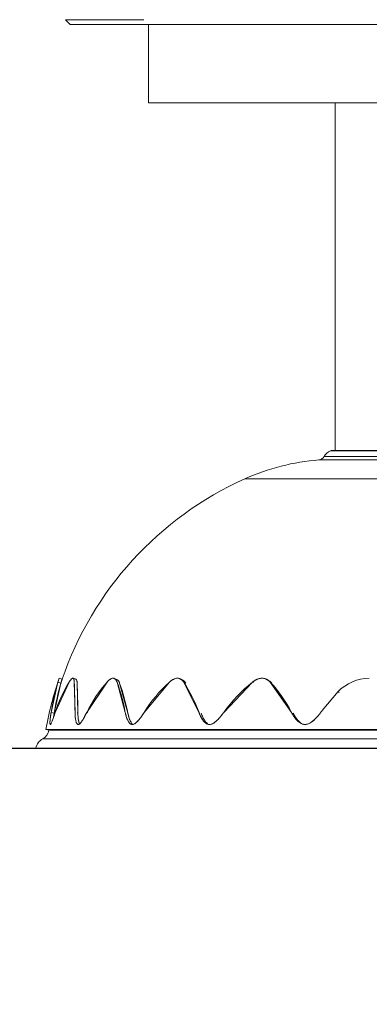
# Model space of a CAD drawing. Units: millimetres. Extents: x 498 to 6225, y -350 to 7176.
# Drawn here: x 3519 to 3631, y 4614 to 4929 of the extents above; entities that cross this region are included whole.
import ezdxf
from ezdxf.enums import TextEntityAlignment as Align
from ezdxf.lldxf.tags import DXFTag

# ---------------------------------------------------------------- set-up
doc = ezdxf.new("R2010")
doc.units = ezdxf.units.MM
doc.header["$LTSCALE"] = 25
for name, color, linetype in [('Default', 7, 'Continuous'), ('DV2_Predeterminado', 7, 'Continuous'), ('FS-013-2013-3_AS', 7, 'Continuous'), ('Predeterminado', 7, 'Continuous'), ('TRM_SRF_1', 7, 'Continuous')]:
    doc.layers.add(name, color=color, linetype=linetype)
doc.styles.add('SEACAD_Arial', font='arial.ttf')
tags = doc.linetypes.add('HIDDEN2', pattern=[4.7625, 3.175, -1.5875]).pattern_tags.tags
tags[6:7] = [DXFTag(74, 4), DXFTag(75, 0), DXFTag(340, '0'), DXFTag(46, 0.0), DXFTag(50, 0.0), DXFTag(44, 0.0), DXFTag(45, 0.0)]
tags[4:5] = [DXFTag(74, 4), DXFTag(75, 0), DXFTag(340, '0'), DXFTag(46, 0.0), DXFTag(50, 0.0), DXFTag(44, 0.0), DXFTag(45, 0.0)]
doc.dimstyles.new('ISO', dxfattribs={"dimtxt": 60, "dimasz": 60, "dimexe": 30, "dimexo": 0, "dimgap": 15, "dimtad": 1, "dimtxsty": 'SEACAD_Arial', "dimblk1": '_SE_FILLED', "dimblk2": '_SE_FILLED', "dimsah": 1, "dimcen": 30, "dimadec": 0, "dimazin": 0, "dimtfac": 0.5, "dimtdec": 3, "dimtmove": 0, "dimatfit": 3, "dimfxl": 1, "dimarcsym": 0})

# ---------------------------------------------------------------- blocks, each defined once
blk = doc.blocks.new('SE1')
at = {"layer": 'DV2_Predeterminado', "color": 7, "linetype": 'HIDDEN2', "lineweight": 25}
blk.add_line((2910.48, 4696.01), (4532.54, 4696.02), dxfattribs=at)
at = {"layer": 'FS-013-2013-3_AS', "color": 7, "linetype": 'Continuous', "lineweight": 18}
for p, q in [((3619.99, 4902.01), (3619.99, 4791.01)), ((3619.99, 4902.01), (3619.99, 4791.01)), ((3616.49, 4789.08), (3676.99, 4789.08)), ((3676.99, 4789.08), (3616.49, 4789.08)), ((3618.52, 4790.94), (3676.99, 4790.94)), ((3618.52, 4790.94), (3676.99, 4790.94)), ((3676.99, 4791.01), (3618.92, 4791.01)), ((3614.86, 4788), (3676.99, 4788)), ((3614.86, 4788), (3676.99, 4788)), ((3676.99, 4781.97), (3591.17, 4781.97)), ((3676.99, 4781.97), (3591.17, 4781.97)), ((3529.45, 4707.42), (3531.63, 4717.09)), ((3535.18, 4717.09), (3530.72, 4707.42)), ((3531.63, 4717.09), (3532.57, 4716.78)), ((3531.63, 4717.09), (3532.57, 4716.78)), ((3532.95, 4718), (3532, 4718.33)), ((3537.38, 4717.99), (3536.46, 4718.31)), ((3537.06, 4707.42), (3536.82, 4717.09)), ((3547.27, 4717.09), (3540.81, 4707.42)), ((3553.1, 4707.42), (3550.46, 4717.09)), ((3567.18, 4717.09), (3559.09, 4707.42)), ((3576.59, 4707.42), (3571.72, 4717.09)), ((3593.69, 4717.09), (3584.47, 4707.42)), ((3593.69, 4717.09), (3593.98, 4716.93)), ((3593.69, 4717.09), (3593.98, 4716.93)), ((3598.87, 4717.55), (3598.35, 4717.88)), ((3606.14, 4707.42), (3599.32, 4717.09)), ((3532.57, 4716.78), (3530.42, 4707.19)), ((3537.74, 4716.78), (3537.98, 4707.19)), ((3551.29, 4716.78), (3553.91, 4707.19)), ((3601.29, 4714.7), (3603.97, 4710.92)), ((3620.95, 4714.06), (3615.89, 4708.06)), ((3620.95, 4714.06), (3615.89, 4708.06)), ((3621.28, 4713.74), (3620.95, 4714.06)), ((3529.45, 4707.42), (3530.42, 4707.19)), ((3529.45, 4707.42), (3530.42, 4707.19)), ((3540.81, 4707.42), (3541.14, 4707.34)), ((3537.73, 4707.26), (3537.98, 4707.19)), ((3537.73, 4707.26), (3537.98, 4707.19)), ((3527.75, 4701.97), (3528.75, 4701.79)), ((3528.75, 4701.79), (3676.99, 4701.79)), ((3528.75, 4701.79), (3676.99, 4701.79)), ((3579.26, 4703.72), (3579.26, 4703.72)), ((3579.35, 4703.69), (3579.91, 4703.53)), ((3526.81, 4699.03), (3676.99, 4699.03)), ((3526.81, 4699.03), (3676.99, 4699.03)), ((3524.49, 4696.01), (3676.99, 4696.01)), ((3676.99, 4696.01), (3524.49, 4696.01))]:
    blk.add_line(p, q, dxfattribs=at)
for centre, radius, start, end in [((3614.71, 4789.99), 2, 274.2069, 332.9182), ((3619.99, 4787.29), 3.93, 111.9521, 152.9182), ((3618.92, 4789.94), 1.07, 90, 111.9521), ((3619.99, 4718.18), 70, 94.2069, 114.3169), ((3636.05, 4682.64), 109, 114.3169, 161.075), ((3636.05, 4682.64), 110, 161.0753, 169.8811), ((3608.7, 4694.69), 80.26, 163.7938, 170.8767), ((3576.92, 4692.01), 48.7, 148.9955, 161.5528), ((3654.3, 4680.4), 128.05, 162.7686, 163.3462), ((3653.69, 4680.59), 127.4, 162.7693, 163.3498), ((3653.6, 4680.59), 126.32, 162.7716, 163.3518), ((2863.64, 4695.69), 673.53, 0.99755, 1.82081), ((3580.17, 4688.1), 43.85, 138.6099, 153.8607), ((3485.98, 4694.33), 68.39, 11.0351, 19.4436), ((3597.04, 4683.9), 44.65, 131.9739, 148.2113), ((3532.63, 4691.33), 46.82, 20.0981, 33.3853), ((3622.48, 4680.4), 46.64, 128.115, 144.5949), ((3567.29, 4687.28), 43.75, 27.4074, 42.9563), ((3631.06, 4704.23), 14.1, 90.6606, 135.8039), ((3631.06, 4704.24), 14.09, 90.6493, 135.815), ((3608.9, 4694.61), 79.48, 163.7991, 170.8866), ((2884.49, 4695.43), 653.6, 1.03159, 1.87226), ((3487.63, 4694.2), 67.55, 11.0899, 19.5283), ((3524.81, 4702.49), 4, 300.0651, 349.8832), ((3602.38, -281044.94), 285746.92, 89.9850388, 90.0148723), ((3529.32, 4694.7), 5, 120.0651, 164.8112)]:
    blk.add_arc(centre, radius, start, end, dxfattribs=at)
for points, knots in [([(3532.95, 4718), (3532.95, 4718), (3532.95, 4718), (3532.93, 4717.94), (3532.86, 4717.73), (3532.79, 4717.49), (3532.72, 4717.28), (3532.65, 4717.05), (3532.6, 4716.87), (3532.57, 4716.78)], [0.4997587, 0.4997587, 0.4997587, 0.4997587, 0.5018195, 0.6264874, 0.7511561, 0.8134952, 0.8755938, 0.9376877, 1, 1, 1, 1]), ([(3536.82, 4717.09), (3536.81, 4717.39), (3536.76, 4717.9), (3536.55, 4718.35), (3536.19, 4718.35), (3535.72, 4717.91), (3535.37, 4717.4), (3535.18, 4717.09)], [0, 0, 0, 0, 0.2, 0.4, 0.6, 0.8, 1, 1, 1, 1]), ([(3536.82, 4717.09), (3536.82, 4717.19), (3536.81, 4717.37), (3536.79, 4717.61), (3536.75, 4717.82), (3536.69, 4718.05), (3536.57, 4718.27), (3536.38, 4718.36), (3536.13, 4718.27), (3535.9, 4718.07), (3535.74, 4717.89), (3535.65, 4717.79), (3535.56, 4717.67), (3535.47, 4717.54), (3535.38, 4717.4), (3535.28, 4717.26), (3535.21, 4717.15), (3535.18, 4717.09)], [0, 0, 0, 0, 0.064711, 0.127735, 0.189404, 0.250074, 0.377474, 0.499982, 0.622571, 0.749892, 0.784326, 0.819081, 0.854227, 0.88983, 0.925953, 0.962657, 1, 1, 1, 1]), ([(3537.37, 4717.99), (3537.41, 4717.97), (3537.51, 4717.91), (3537.6, 4717.73), (3537.67, 4717.49), (3537.7, 4717.28), (3537.73, 4717.05), (3537.74, 4716.87), (3537.74, 4716.78)], [0.5524504, 0.5524504, 0.5524504, 0.5524504, 0.6250481, 0.7500175, 0.8126463, 0.8750251, 0.9373997, 1, 1, 1, 1]), ([(3537.38, 4717.99), (3537.41, 4717.97), (3537.51, 4717.91), (3537.59, 4717.75), (3537.65, 4717.57), (3537.67, 4717.47), (3537.69, 4717.35), (3537.71, 4717.22), (3537.72, 4717.09), (3537.73, 4716.94), (3537.74, 4716.83), (3537.74, 4716.78)], [0.5570937, 0.5570937, 0.5570937, 0.5570937, 0.6225156, 0.749889, 0.7844768, 0.8193348, 0.8545315, 0.8901334, 0.9262047, 0.9628073, 1, 1, 1, 1]), ([(3550.46, 4717.09), (3550.43, 4717.19), (3550.36, 4717.37), (3550.24, 4717.61), (3550.1, 4717.82), (3549.9, 4718.05), (3549.61, 4718.27), (3549.21, 4718.36), (3548.75, 4718.27), (3548.38, 4718.07), (3548.12, 4717.89), (3547.98, 4717.79), (3547.85, 4717.67), (3547.7, 4717.54), (3547.56, 4717.4), (3547.42, 4717.26), (3547.32, 4717.15), (3547.27, 4717.09)], [0, 0, 0, 0, 0.064711, 0.127735, 0.189404, 0.250074, 0.377474, 0.499982, 0.622571, 0.749892, 0.784326, 0.819081, 0.854227, 0.88983, 0.925953, 0.962657, 1, 1, 1, 1]), ([(3550.46, 4717.09), (3550.44, 4717.15), (3550.4, 4717.26), (3550.33, 4717.41), (3550.26, 4717.55), (3550.19, 4717.69), (3550.1, 4717.81), (3550.02, 4717.92), (3549.92, 4718.02), (3549.82, 4718.11), (3549.72, 4718.18), (3549.52, 4718.29), (3549.21, 4718.36), (3548.75, 4718.27), (3548.34, 4718.05), (3548.01, 4717.81), (3547.76, 4717.6), (3547.52, 4717.36), (3547.35, 4717.18), (3547.27, 4717.09)], [0, 0, 0, 0, 0.037629, 0.075158, 0.112616, 0.150053, 0.187537, 0.225135, 0.262766, 0.300327, 0.337851, 0.375392, 0.500349, 0.625306, 0.750264, 0.812798, 0.875148, 0.937504, 1, 1, 1, 1]), ([(3549.96, 4718), (3549.99, 4718), (3550.16, 4718.01), (3550.45, 4717.94), (3550.74, 4717.73), (3550.93, 4717.49), (3551.07, 4717.28), (3551.19, 4717.05), (3551.25, 4716.87), (3551.29, 4716.78)], [0.4805158, 0.4805158, 0.4805158, 0.4805158, 0.5000797, 0.6250481, 0.7500175, 0.8126463, 0.8750251, 0.9373997, 1, 1, 1, 1]), ([(3550.72, 4717.72), (3550.74, 4717.7), (3550.79, 4717.66), (3550.87, 4717.57), (3550.95, 4717.47), (3551.02, 4717.35), (3551.1, 4717.22), (3551.16, 4717.09), (3551.23, 4716.94), (3551.27, 4716.83), (3551.29, 4716.78)], [0.7269193, 0.7269193, 0.7269193, 0.7269193, 0.749889, 0.7844768, 0.8193348, 0.8545315, 0.8901334, 0.9262047, 0.9628073, 1, 1, 1, 1]), ([(3571.72, 4717.09), (3571.65, 4717.19), (3571.53, 4717.37), (3571.32, 4717.61), (3571.09, 4717.82), (3570.77, 4718.05), (3570.33, 4718.27), (3569.73, 4718.36), (3569.1, 4718.27), (3568.6, 4718.07), (3568.26, 4717.89), (3568.08, 4717.79), (3567.9, 4717.67), (3567.72, 4717.54), (3567.54, 4717.4), (3567.36, 4717.26), (3567.24, 4717.15), (3567.18, 4717.09)], [0, 0, 0, 0, 0.064711, 0.127735, 0.189404, 0.250074, 0.377474, 0.499982, 0.622571, 0.749892, 0.784326, 0.819081, 0.854227, 0.88983, 0.925953, 0.962657, 1, 1, 1, 1]), ([(3571.72, 4717.09), (3571.68, 4717.15), (3571.61, 4717.26), (3571.49, 4717.41), (3571.37, 4717.55), (3571.24, 4717.69), (3571.1, 4717.81), (3570.96, 4717.92), (3570.81, 4718.02), (3570.65, 4718.11), (3570.49, 4718.18), (3570.19, 4718.29), (3569.73, 4718.36), (3569.09, 4718.27), (3568.55, 4718.05), (3568.12, 4717.81), (3567.8, 4717.6), (3567.48, 4717.36), (3567.28, 4717.18), (3567.18, 4717.09)], [0, 0, 0, 0, 0.037629, 0.075158, 0.112616, 0.150053, 0.187537, 0.225135, 0.262766, 0.300327, 0.337851, 0.375392, 0.500349, 0.625306, 0.750264, 0.812798, 0.875148, 0.937504, 1, 1, 1, 1]), ([(3571.33, 4717.79), (3571.41, 4717.75), (3571.56, 4717.66), (3571.79, 4717.49), (3572.01, 4717.28), (3572.22, 4717.05), (3572.34, 4716.87), (3572.41, 4716.78)], [0.6975893, 0.6975893, 0.6975893, 0.6975893, 0.7500175, 0.8126463, 0.8750251, 0.9373997, 1, 1, 1, 1]), ([(3599.32, 4717.09), (3599.03, 4717.39), (3598.44, 4717.9), (3597.32, 4718.35), (3596.11, 4718.35), (3594.85, 4717.91), (3594.08, 4717.4), (3593.69, 4717.09)], [0, 0, 0, 0, 0.2, 0.4, 0.6, 0.8, 1, 1, 1, 1]), ([(3599.32, 4717.09), (3599.23, 4717.19), (3599.05, 4717.37), (3598.76, 4717.61), (3598.46, 4717.82), (3598.04, 4718.05), (3597.46, 4718.27), (3596.72, 4718.36), (3595.94, 4718.27), (3595.35, 4718.07), (3594.95, 4717.89), (3594.74, 4717.79), (3594.53, 4717.67), (3594.32, 4717.54), (3594.11, 4717.4), (3593.9, 4717.26), (3593.76, 4717.15), (3593.69, 4717.09)], [0, 0, 0, 0, 0.064711, 0.127735, 0.189404, 0.250074, 0.377474, 0.499982, 0.622571, 0.749892, 0.784326, 0.819081, 0.854227, 0.88983, 0.925953, 0.962657, 1, 1, 1, 1]), ([(3598.25, 4717.84), (3598.39, 4717.79), (3598.59, 4717.71), (3598.8, 4717.6), (3598.87, 4717.55), (3598.88, 4717.55)], [0.6726867, 0.6726867, 0.6726867, 0.6726867, 0.749889, 0.7844768, 0.7928275, 0.7928275, 0.7928275, 0.7928275]), ([(3598.87, 4717.56), (3598.91, 4717.53), (3599.05, 4717.45), (3599.28, 4717.28), (3599.56, 4717.05), (3599.74, 4716.87), (3599.82, 4716.78)], [0.7898138, 0.7898138, 0.7898138, 0.7898138, 0.8126463, 0.8750251, 0.9373997, 1, 1, 1, 1]), ([(3530.72, 4707.42), (3530.64, 4707.19), (3530.49, 4706.74), (3530.27, 4706.09), (3530.06, 4705.48), (3529.85, 4704.9), (3529.65, 4704.39), (3529.47, 4703.96), (3529.31, 4703.66), (3529.18, 4703.56), (3529.1, 4703.67), (3529.06, 4704.07), (3529.09, 4704.72), (3529.17, 4705.48), (3529.23, 4705.99), (3529.29, 4706.41), (3529.34, 4706.73), (3529.39, 4707.07), (3529.43, 4707.3), (3529.45, 4707.42)], [0, 0, 0, 0, 0.065457, 0.125003, 0.190348, 0.250013, 0.315775, 0.375055, 0.439606, 0.500125, 0.562681, 0.625212, 0.749975, 0.809682, 0.874988, 0.904064, 0.934581, 0.966556, 1, 1, 1, 1]), ([(3530.72, 4707.42), (3530.68, 4707.29), (3530.6, 4707.05), (3530.47, 4706.68), (3530.35, 4706.32), (3530.22, 4705.96), (3530.1, 4705.62), (3529.97, 4705.23), (3529.81, 4704.8), (3529.64, 4704.37), (3529.49, 4704), (3529.34, 4703.72), (3529.22, 4703.58), (3529.14, 4703.59), (3529.09, 4703.77), (3529.07, 4704.06), (3529.08, 4704.45), (3529.11, 4704.9), (3529.16, 4705.4), (3529.22, 4705.9), (3529.29, 4706.41), (3529.37, 4706.91), (3529.42, 4707.25), (3529.45, 4707.42)], [0, 0, 0, 0, 0.034948, 0.069908, 0.104876, 0.139818, 0.174786, 0.209735, 0.263237, 0.316734, 0.370298, 0.42383, 0.477821, 0.531805, 0.585762, 0.639753, 0.694005, 0.748155, 0.802366, 0.856558, 0.904365, 0.95219, 1, 1, 1, 1]), ([(3529.45, 4707.42), (3529.41, 4707.19), (3529.34, 4706.74), (3529.25, 4706.14), (3529.21, 4705.77), (3529.19, 4705.61)], [0, 0, 0, 0, 0.0654573, 0.1250032, 0.1764309, 0.1764309, 0.1764309, 0.1764309]), ([(3540.81, 4707.42), (3540.69, 4707.19), (3540.47, 4706.74), (3540.13, 4706.09), (3539.79, 4705.48), (3539.44, 4704.9), (3539.1, 4704.39), (3538.75, 4703.96), (3538.41, 4703.66), (3538.08, 4703.56), (3537.8, 4703.67), (3537.5, 4704.07), (3537.31, 4704.72), (3537.19, 4705.48), (3537.13, 4705.99), (3537.1, 4706.41), (3537.08, 4706.73), (3537.07, 4707.07), (3537.06, 4707.3), (3537.06, 4707.42)], [0, 0, 0, 0, 0.065457, 0.125003, 0.190348, 0.250013, 0.315775, 0.375055, 0.439606, 0.500125, 0.562681, 0.625212, 0.749975, 0.809682, 0.874988, 0.904064, 0.934581, 0.966556, 1, 1, 1, 1]), ([(3540.81, 4707.42), (3540.74, 4707.29), (3540.62, 4707.05), (3540.43, 4706.68), (3540.24, 4706.32), (3540.05, 4705.96), (3539.87, 4705.62), (3539.64, 4705.23), (3539.38, 4704.8), (3539.08, 4704.37), (3538.78, 4704), (3538.48, 4703.72), (3538.2, 4703.58), (3537.93, 4703.59), (3537.71, 4703.77), (3537.53, 4704.06), (3537.39, 4704.45), (3537.28, 4704.9), (3537.2, 4705.4), (3537.14, 4705.9), (3537.1, 4706.41), (3537.07, 4706.91), (3537.07, 4707.25), (3537.06, 4707.42)], [0, 0, 0, 0, 0.034948, 0.069908, 0.104876, 0.139818, 0.174786, 0.209735, 0.263237, 0.316734, 0.370298, 0.42383, 0.477821, 0.531805, 0.585762, 0.639753, 0.694005, 0.748155, 0.802366, 0.856558, 0.904365, 0.95219, 1, 1, 1, 1]), ([(3559.09, 4707.42), (3558.94, 4707.19), (3558.66, 4706.74), (3558.22, 4706.09), (3557.79, 4705.48), (3557.32, 4704.9), (3556.85, 4704.39), (3556.35, 4703.96), (3555.85, 4703.66), (3555.34, 4703.56), (3554.88, 4703.67), (3554.34, 4704.07), (3553.94, 4704.72), (3553.62, 4705.48), (3553.45, 4705.99), (3553.33, 4706.41), (3553.25, 4706.73), (3553.17, 4707.07), (3553.12, 4707.3), (3553.1, 4707.42)], [0, 0, 0, 0, 0.065457, 0.125003, 0.190348, 0.250013, 0.315775, 0.375055, 0.439606, 0.500125, 0.562681, 0.625212, 0.749975, 0.809682, 0.874988, 0.904064, 0.934581, 0.966556, 1, 1, 1, 1]), ([(3559.09, 4707.42), (3559.01, 4707.29), (3558.85, 4707.05), (3558.61, 4706.68), (3558.37, 4706.32), (3558.13, 4705.96), (3557.88, 4705.62), (3557.59, 4705.23), (3557.24, 4704.8), (3556.83, 4704.37), (3556.4, 4704), (3555.97, 4703.72), (3555.53, 4703.58), (3555.1, 4703.59), (3554.72, 4703.77), (3554.39, 4704.06), (3554.11, 4704.45), (3553.86, 4704.9), (3553.65, 4705.4), (3553.48, 4705.9), (3553.33, 4706.41), (3553.21, 4706.91), (3553.13, 4707.25), (3553.1, 4707.42)], [0, 0, 0, 0, 0.034948, 0.069908, 0.104876, 0.139818, 0.174786, 0.209735, 0.263237, 0.316734, 0.370298, 0.42383, 0.477821, 0.531805, 0.585762, 0.639753, 0.694005, 0.748155, 0.802366, 0.856558, 0.904365, 0.95219, 1, 1, 1, 1]), ([(3584.47, 4707.42), (3584.3, 4707.19), (3583.98, 4706.74), (3583.47, 4706.09), (3582.96, 4705.48), (3582.4, 4704.9), (3581.84, 4704.39), (3581.22, 4703.96), (3580.59, 4703.66), (3579.93, 4703.56), (3579.31, 4703.67), (3578.57, 4704.07), (3577.97, 4704.72), (3577.48, 4705.48), (3577.21, 4705.99), (3577.01, 4706.41), (3576.87, 4706.73), (3576.73, 4707.07), (3576.64, 4707.3), (3576.59, 4707.42)], [0, 0, 0, 0, 0.065457, 0.125003, 0.190348, 0.250013, 0.315775, 0.375055, 0.439606, 0.500125, 0.562681, 0.625212, 0.749975, 0.809682, 0.874988, 0.904064, 0.934581, 0.966556, 1, 1, 1, 1]), ([(3584.47, 4707.42), (3584.38, 4707.29), (3584.2, 4707.05), (3583.93, 4706.68), (3583.65, 4706.32), (3583.36, 4705.96), (3583.07, 4705.62), (3582.72, 4705.23), (3582.3, 4704.8), (3581.8, 4704.37), (3581.28, 4704), (3580.73, 4703.72), (3580.17, 4703.58), (3579.61, 4703.59), (3579.1, 4703.77), (3578.63, 4704.06), (3578.22, 4704.45), (3577.86, 4704.9), (3577.53, 4705.4), (3577.25, 4705.9), (3577.01, 4706.41), (3576.79, 4706.91), (3576.66, 4707.25), (3576.59, 4707.42)], [0, 0, 0, 0, 0.034948, 0.069908, 0.104876, 0.139818, 0.174786, 0.209735, 0.263237, 0.316734, 0.370298, 0.42383, 0.477821, 0.531805, 0.585762, 0.639753, 0.694005, 0.748155, 0.802366, 0.856558, 0.904365, 0.95219, 1, 1, 1, 1]), ([(3615.89, 4708.06), (3615.71, 4707.81), (3615.36, 4707.33), (3614.8, 4706.62), (3614.23, 4705.95), (3613.61, 4705.3), (3612.97, 4704.72), (3612.27, 4704.2), (3611.53, 4703.8), (3610.73, 4703.58), (3609.92, 4703.59), (3609.17, 4703.84), (3608.51, 4704.26), (3607.93, 4704.78), (3607.41, 4705.38), (3607.03, 4705.91), (3606.74, 4706.36), (3606.54, 4706.69), (3606.33, 4707.05), (3606.2, 4707.29), (3606.14, 4707.42)], [0, 0, 0, 0, 0.065327, 0.125016, 0.190272, 0.250037, 0.315928, 0.375052, 0.437546, 0.500014, 0.562491, 0.624969, 0.687467, 0.749967, 0.809425, 0.874976, 0.904033, 0.934545, 0.966529, 1, 1, 1, 1]), ([(3615.89, 4708.06), (3615.79, 4707.92), (3615.59, 4707.65), (3615.29, 4707.24), (3614.97, 4706.84), (3614.65, 4706.45), (3614.33, 4706.07), (3613.8, 4705.49), (3613.04, 4704.75), (3612.01, 4704), (3610.89, 4703.57), (3609.9, 4703.58), (3609.11, 4703.88), (3608.5, 4704.27), (3607.85, 4704.85), (3607.2, 4705.64), (3606.69, 4706.42), (3606.35, 4707.02), (3606.21, 4707.29), (3606.14, 4707.42)], [0, 0, 0, 0, 0.035629, 0.071267, 0.106915, 0.142535, 0.178182, 0.21381, 0.308642, 0.403411, 0.488055, 0.572646, 0.630522, 0.688398, 0.746272, 0.838047, 0.929858, 0.96492, 1, 1, 1, 1]), ([(3530.42, 4707.19), (3530.38, 4706.96), (3530.32, 4706.59), (3530.27, 4706.23), (3530.25, 4706.1)], [0, 0, 0, 0, 0.0654154, 0.1055311, 0.1055311, 0.1055311, 0.1055311]), ([(3530.42, 4707.19), (3530.4, 4707.07), (3530.36, 4706.81), (3530.3, 4706.45), (3530.27, 4706.21), (3530.25, 4706.1)], [0, 0, 0, 0, 0.0358521, 0.071711, 0.1055256, 0.1055256, 0.1055256, 0.1055256]), ([(3537.98, 4707.19), (3537.99, 4706.96), (3538, 4706.52), (3538.04, 4705.88), (3538.11, 4705.28), (3538.23, 4704.52), (3538.37, 4704.03), (3538.51, 4703.79), (3538.51, 4703.78)], [0, 0, 0, 0, 0.0654154, 0.1250041, 0.1903152, 0.250017, 0.3747799, 0.3772382, 0.3772382, 0.3772382, 0.3772382]), ([(3537.98, 4707.19), (3537.98, 4707.07), (3537.99, 4706.81), (3538.01, 4706.44), (3538.03, 4706.07), (3538.06, 4705.72), (3538.1, 4705.37), (3538.18, 4704.8), (3538.3, 4704.24), (3538.45, 4703.88), (3538.51, 4703.78)], [0, 0, 0, 0, 0.0358521, 0.071711, 0.1075782, 0.143425, 0.1792842, 0.2151459, 0.3242598, 0.3773794, 0.3773794, 0.3773794, 0.3773794]), ([(3553.91, 4707.19), (3553.96, 4706.96), (3554.06, 4706.52), (3554.23, 4705.88), (3554.43, 4705.28), (3554.75, 4704.52), (3555.05, 4704.04), (3555.29, 4703.79)], [0, 0, 0, 0, 0.0654154, 0.1250041, 0.1903152, 0.250017, 0.3747799, 0.3747799, 0.3747799, 0.3747799]), ([(3553.91, 4707.19), (3553.94, 4707.07), (3553.99, 4706.81), (3554.08, 4706.44), (3554.18, 4706.07), (3554.29, 4705.72), (3554.4, 4705.37), (3554.6, 4704.86), (3554.77, 4704.5), (3554.92, 4704.27)], [0, 0, 0, 0, 0.0358521, 0.071711, 0.1075782, 0.143425, 0.1792842, 0.2151459, 0.3053862, 0.3053862, 0.3053862, 0.3053862]), ([(3577.25, 4707.19), (3577.34, 4706.96), (3577.52, 4706.52), (3577.81, 4705.88), (3578.14, 4705.28), (3578.63, 4704.52), (3579.07, 4704.04), (3579.41, 4703.79), (3579.41, 4703.79)], [0, 0, 0, 0, 0.0654154, 0.1250041, 0.1903152, 0.250017, 0.3747799, 0.3747889, 0.3747889, 0.3747889, 0.3747889]), ([(3606.6, 4707.19), (3606.73, 4706.95), (3606.99, 4706.48), (3607.42, 4705.8), (3607.87, 4705.17), (3608.36, 4704.62), (3608.69, 4704.31), (3608.85, 4704.18)], [0, 0, 0, 0, 0.0654535, 0.1250148, 0.1905697, 0.2500244, 0.2998634, 0.2998634, 0.2998634, 0.2998634]), ([(3606.6, 4707.19), (3606.67, 4707.07), (3606.8, 4706.83), (3607, 4706.47), (3607.22, 4706.12), (3607.44, 4705.77), (3607.68, 4705.43), (3608, 4705.02), (3608.41, 4704.56), (3608.95, 4704.07), (3609.35, 4703.82), (3609.56, 4703.71)], [0, 0, 0, 0, 0.0325669, 0.0651158, 0.0976723, 0.1302313, 0.1627973, 0.1953507, 0.2532626, 0.3111747, 0.3685309, 0.3685309, 0.3685309, 0.3685309]), ([(3676.99, 4701.97), (3675.68, 4701.97), (3673.05, 4701.97), (3669.12, 4701.97), (3665.18, 4701.97), (3661.26, 4701.97), (3657.35, 4701.97), (3653.45, 4701.97), (3649.57, 4701.97), (3645.71, 4701.97), (3641.86, 4701.97), (3638.05, 4701.97), (3634.26, 4701.97), (3630.5, 4701.97), (3626.77, 4701.97), (3623.08, 4701.97), (3619.42, 4701.97), (3615.81, 4701.97), (3612.94, 4701.97), (3609.88, 4701.97), (3606.16, 4701.97), (3599.33, 4701.97), (3587.03, 4701.97), (3573.64, 4701.97), (3561.45, 4701.97), (3552.71, 4701.97), (3545.17, 4701.97), (3538.9, 4701.97), (3533.96, 4701.97), (3530.39, 4701.97), (3528.24, 4701.97), (3527.76, 4701.97), (3527.76, 4701.97), (3527.76, 4701.97)], [0, 0, 0, 0, 0.0084062, 0.0168124, 0.0252187, 0.0336249, 0.0420311, 0.0504373, 0.0588435, 0.0672497, 0.0756559, 0.0840622, 0.0924684, 0.1008746, 0.1092808, 0.117687, 0.1260932, 0.1344994, 0.1429057, 0.1463176, 0.156303, 0.1696998, 0.1964875, 0.2500155, 0.2812645, 0.3125134, 0.3437624, 0.3750114, 0.4062604, 0.4375093, 0.4687583, 0.5000073, 0.5000376, 0.5000376, 0.5000376, 0.5000376])]:
    blk.add_open_spline(points, degree=3, knots=knots, dxfattribs=at)
at = {"layer": 'TRM_SRF_1', "color": 7, "linetype": 'Continuous', "lineweight": 18}
for p, q in [((3558.99, 4928.51), (3534.04, 4928.51)), ((3535.49, 4927.01), (3534.04, 4928.51)), ((3558.99, 4927.01), (3535.49, 4927.01)), ((3558.99, 4927.01), (3794.99, 4927.01)), ((3560.49, 4902.01), (3560.49, 4927.01)), ((3572.83, 4927.01), (3588.66, 4927.01)), ((3579.68, 4927.01), (3588.66, 4927.01)), ((3636.49, 4902.01), (3560.49, 4902.01))]:
    blk.add_line(p, q, dxfattribs=at)
blk = doc.blocks.new('DMBLK2')
at = {"layer": 'Default', "linetype": 'Continuous', "lineweight": 20}
for points in [[(3288.99, 4320.03), (3288.99, 4340.03), (3228.99, 4330.03)], [(4064.99, 4320.03), (4124.99, 4330.03), (4064.99, 4340.03)]]:
    blk.add_hatch(color=7, dxfattribs=at).paths.add_polyline_path(points)
at = {"layer": 'Default', "color": 7, "linetype": 'Continuous', "lineweight": 20}
for p, q in [((3228.99, 5781.01), (3228.99, 4300.03)), ((4124.99, 5781.01), (4124.99, 4300.03)), ((3228.99, 4330.03), (4124.99, 4330.03))]:
    blk.add_line(p, q, dxfattribs=at)
at = {"layer": 'Default', "color": 7, "linetype": 'Continuous', "lineweight": 20, "style": 'SEACAD_Arial'}
blk.add_text('900', height=60, dxfattribs=at).set_placement((3606.56, 4405.03), align=Align.TOP_LEFT)
blk = doc.blocks.new('_SE_FILLED')
at = {"color": 0}
blk.add_line((0, 0), (-1, 0), dxfattribs=at)
blk.add_solid([(0, 0), (-1, -0.1665), (-1, 0.1665), (0, 0)], dxfattribs=at)

msp = doc.modelspace()

# ---------------------------------------------------------------- block references
at = {"layer": 'Predeterminado'}
msp.add_blockref('SE1', (0, 0), dxfattribs=at)

# ---------------------------------------------------------------- dimensions: what is measured, and where the dimension line sits
at = {"layer": 'Default', "color": 7, "linetype": 'Continuous', "lineweight": 20}
dim = msp.add_linear_dim(base=(3228.9926, 4330.0267), p1=(3228.9926, 5781.0144), p2=(4124.9926, 5781.0144), angle=0, text='\\A1;<>', dimstyle='ISO', override={"dimdec": 0, "dimrnd": 10, "dimtdec": 4}, dxfattribs=at)
dim.commit()
dim.dimension.update_dxf_attribs({"geometry": 'DMBLK2', "text_midpoint": (3676.9926, 4330.0267), "dimtype": 161})

doc.saveas('drawing.dxf')
